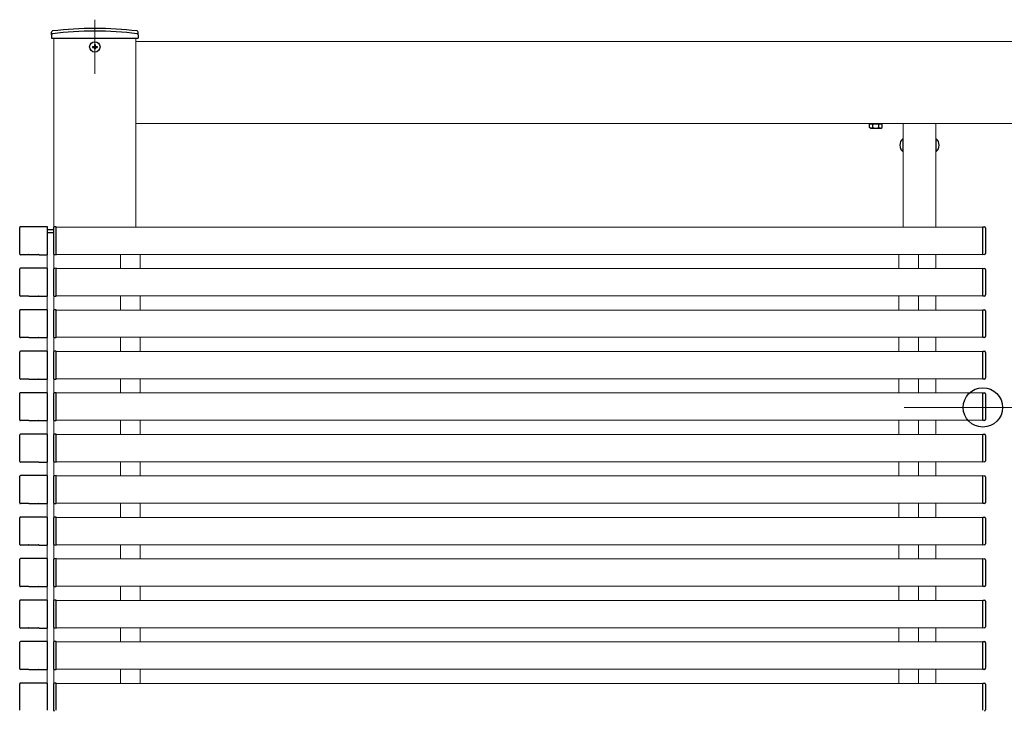
# Model space of a CAD drawing. Extents: x 2100 to 23100, y 2520 to 33691.
# Drawn here: x 8509 to 9411, y 11368 to 12001 of the extents above; entities that cross this region are included whole.
import ezdxf

# ---------------------------------------------------------------- set-up
doc = ezdxf.new("R2010")
doc.units = 0
doc.linetypes.add('YCENTER_1', pattern=[13, 10, -1, 1, -1])
for name, color, linetype, lineweight in [('YKK_12', 2, 'CONTINUOUS', 13), ('YKK_13', 4, 'CONTINUOUS', 30), ('YKK_D', 6, 'CONTINUOUS', 13)]:
    doc.layers.add(name, color=color, linetype=linetype, lineweight=lineweight)

msp = doc.modelspace()

# ---------------------------------------------------------------- linework, layer by layer
at = {"layer": 'YKK_12', "linetype": 'YCENTER_1', "ltscale": 10}
msp.add_line((8578, 12001), (8578, 11951.31), dxfattribs=at)
at = {"layer": 'YKK_12'}
for p, q in [((8540.5, 11984), (8540.5, 11811.07)), ((8615.5, 11984), (8615.5, 11811)), ((8615.5, 11906), (8615.5, 11981)), ((8615.5, 11981), (9438, 11981)), ((8615.5, 11906), (9438, 11906)), ((9318, 11811), (9318, 11906)), ((9348, 11906), (9348, 11811)), ((8542.5, 11811), (9391, 11811)), ((8534.5, 11773.22), (8534.5, 11785.78)), ((8540.5, 11773.07), (8540.5, 11785.93)), ((8542.5, 11786), (9391, 11786)), ((8601.5, 11786), (8601.5, 11773)), ((8619.5, 11786), (8619.5, 11773)), ((9314, 11786), (9314, 11773)), ((9332, 11786), (9332, 11773)), ((9348, 11786), (9348, 11773)), ((8542.5, 11773), (9391, 11773)), ((8534.5, 11735.22), (8534.5, 11747.78)), ((8540.5, 11735.07), (8540.5, 11747.93)), ((8542.5, 11748), (9391, 11748)), ((8601.5, 11748), (8601.5, 11735)), ((8619.5, 11748), (8619.5, 11735)), ((9314, 11748), (9314, 11735)), ((9332, 11748), (9332, 11735)), ((9348, 11748), (9348, 11735)), ((8542.5, 11735), (9391, 11735)), ((8534.5, 11697.22), (8534.5, 11709.78)), ((8540.5, 11697.07), (8540.5, 11709.93)), ((8542.5, 11710), (9391, 11710)), ((8601.5, 11710), (8601.5, 11697)), ((8619.5, 11710), (8619.5, 11697)), ((9314, 11710), (9314, 11697)), ((9332, 11710), (9332, 11697)), ((9348, 11710), (9348, 11697)), ((8542.5, 11697), (9391, 11697)), ((8534.5, 11659.22), (8534.5, 11671.78)), ((8540.5, 11659.07), (8540.5, 11671.93)), ((8542.5, 11672), (9391, 11672)), ((8601.5, 11672), (8601.5, 11659)), ((8619.5, 11672), (8619.5, 11659)), ((9314, 11672), (9314, 11659)), ((9332, 11672), (9332, 11659)), ((9348, 11672), (9348, 11659)), ((8542.5, 11659), (9391, 11659)), ((8534.5, 11621.22), (8534.5, 11633.78)), ((8540.5, 11621.07), (8540.5, 11633.93)), ((8542.5, 11634), (9391, 11634)), ((8601.5, 11634), (8601.5, 11621)), ((8619.5, 11634), (8619.5, 11621)), ((9314, 11634), (9314, 11621)), ((9332, 11634), (9332, 11621)), ((9348, 11634), (9348, 11621)), ((8542.5, 11621), (9391, 11621)), ((8534.5, 11583.22), (8534.5, 11595.78)), ((8540.5, 11583.07), (8540.5, 11595.93)), ((8542.5, 11596), (9391, 11596)), ((8601.5, 11596), (8601.5, 11583)), ((8619.5, 11596), (8619.5, 11583)), ((9314, 11596), (9314, 11583)), ((9332, 11596), (9332, 11583)), ((9348, 11596), (9348, 11583)), ((8542.5, 11583), (9391, 11583)), ((8534.5, 11545.22), (8534.5, 11557.78)), ((8540.5, 11545.07), (8540.5, 11557.93)), ((8542.5, 11558), (9391, 11558)), ((8601.5, 11558), (8601.5, 11545)), ((8619.5, 11558), (8619.5, 11545)), ((9314, 11558), (9314, 11545)), ((9332, 11558), (9332, 11545)), ((9348, 11558), (9348, 11545)), ((8542.5, 11545), (9391, 11545)), ((8534.5, 11507.22), (8534.5, 11519.78)), ((8540.5, 11507.07), (8540.5, 11519.93)), ((8542.5, 11520), (9391, 11520)), ((8601.5, 11520), (8601.5, 11507)), ((8619.5, 11520), (8619.5, 11507)), ((9314, 11520), (9314, 11507)), ((9332, 11520), (9332, 11507)), ((9348, 11520), (9348, 11507)), ((8542.5, 11507), (9391, 11507)), ((8534.5, 11469.22), (8534.5, 11481.78)), ((8540.5, 11469.07), (8540.5, 11481.93)), ((8542.5, 11482), (9391, 11482)), ((8601.5, 11482), (8601.5, 11469)), ((8619.5, 11482), (8619.5, 11469)), ((9314, 11482), (9314, 11469)), ((9332, 11482), (9332, 11469)), ((9348, 11482), (9348, 11469)), ((8542.5, 11469), (9391, 11469)), ((8534.5, 11431.22), (8534.5, 11443.78)), ((8540.5, 11431.07), (8540.5, 11443.93)), ((8542.5, 11444), (9391, 11444)), ((8601.5, 11444), (8601.5, 11431)), ((8619.5, 11444), (8619.5, 11431)), ((9314, 11444), (9314, 11431)), ((9332, 11444), (9332, 11431)), ((9348, 11444), (9348, 11431)), ((8542.5, 11431), (9391, 11431)), ((8534.5, 11393.22), (8534.5, 11405.78)), ((8540.5, 11393.07), (8540.5, 11405.93)), ((8542.5, 11406), (9391, 11406)), ((8601.5, 11406), (8601.5, 11393)), ((8619.5, 11406), (8619.5, 11393)), ((9314, 11406), (9314, 11393)), ((9332, 11406), (9332, 11393)), ((9348, 11406), (9348, 11393)), ((8542.5, 11393), (9391, 11393))]:
    msp.add_line(p, q, dxfattribs=at)
at = {"layer": 'YKK_12', "ltscale": 0.5}
for p, q in [((8540.5, 11773.07), (8540.5, 11785.93)), ((8540.5, 11735.07), (8540.5, 11747.93)), ((8540.5, 11697.07), (8540.5, 11709.93)), ((8540.5, 11659.07), (8540.5, 11671.93)), ((8540.5, 11621.07), (8540.5, 11633.93)), ((8540.5, 11583.07), (8540.5, 11595.93)), ((8540.5, 11545.07), (8540.5, 11557.93)), ((8540.5, 11507.07), (8540.5, 11519.93)), ((8540.5, 11469.07), (8540.5, 11481.93)), ((8540.5, 11431.07), (8540.5, 11443.93)), ((8540.5, 11393.07), (8540.5, 11405.93))]:
    msp.add_line(p, q, dxfattribs=at)
at = {"layer": 'YKK_13'}
for p, q in [((8538.3, 11987), (8538.35, 11989.67)), ((8617.7, 11987), (8617.65, 11989.67)), ((8538.3, 11987), (8538.35, 11984)), ((8538.35, 11984), (8617.65, 11984)), ((8617.7, 11987), (8617.65, 11984)), ((8575.85, 11976.35), (8575.85, 11975.65)), ((8575.85, 11976.35), (8577.15, 11976.35)), ((8575.85, 11975.65), (8577.15, 11975.65)), ((8577.65, 11978.15), (8578.35, 11978.15)), ((8577.65, 11978.15), (8577.65, 11976.85)), ((8577.65, 11975.15), (8577.65, 11973.85)), ((8577.65, 11973.85), (8578.35, 11973.85)), ((8578.35, 11978.15), (8578.35, 11976.85)), ((8578.35, 11975.15), (8578.35, 11973.85)), ((8578.85, 11976.35), (8580.15, 11976.35)), ((8578.85, 11975.65), (8580.15, 11975.65)), ((8580.15, 11976.35), (8580.15, 11975.65)), ((9287.25, 11905.7), (9298.75, 11905.7)), ((9317.75, 11891.9), (9318, 11891.9)), ((9317.75, 11891.9), (9317.75, 11880.1)), ((9318, 11880.1), (9318, 11891.9)), ((9348, 11891.9), (9348, 11880.1)), ((9348.25, 11891.9), (9348, 11891.9)), ((9348.25, 11880.1), (9348.25, 11891.9)), ((9317.75, 11880.1), (9318, 11880.1)), ((9348.25, 11880.1), (9348, 11880.1)), ((8509.2, 11786.3), (8509.2, 11810.7)), ((8534.2, 11811.3), (8509.8, 11811.3)), ((8534.8, 11786.3), (8534.8, 11810.7)), ((8540, 11810.2), (8540, 11786.79)), ((8542.5, 11811.3), (8540.94, 11811.2)), ((8542.5, 11810.7), (8542.5, 11811.3)), ((8542.5, 11786.3), (8542.5, 11810.7)), ((9391, 11810.7), (9391, 11811.3)), ((9391, 11811.3), (9392.56, 11811.2)), ((9391, 11786.3), (9391, 11810.7)), ((9393.5, 11810.21), (9393.5, 11786.79)), ((8534.8, 11806), (8540, 11806)), ((8540, 11808.5), (8535.59, 11808.5)), ((8517, 11785.7), (8509.8, 11785.7)), ((8517.14, 11785.77), (8517, 11785.7)), ((8517.64, 11785.79), (8526.36, 11785.79)), ((8526.86, 11785.77), (8527, 11785.7)), ((8527, 11785.7), (8534.2, 11785.7)), ((8540.94, 11785.79), (8542.5, 11785.7)), ((8542.5, 11785.7), (8542.5, 11786.3)), ((9391, 11785.7), (9391, 11786.3)), ((9392.56, 11785.79), (9391, 11785.7)), ((8509.2, 11748.3), (8509.2, 11772.7)), ((8534.2, 11773.3), (8509.8, 11773.3)), ((8534.8, 11748.3), (8534.8, 11772.7)), ((8542.5, 11773.3), (8540.94, 11773.2)), ((8542.5, 11772.7), (8542.5, 11773.3)), ((8542.5, 11748.3), (8542.5, 11772.7)), ((9391, 11772.7), (9391, 11773.3)), ((9391, 11773.3), (9392.56, 11773.2)), ((9391, 11748.3), (9391, 11772.7)), ((8540, 11772.2), (8540, 11748.79)), ((9393.5, 11772.21), (9393.5, 11748.79)), ((8517, 11747.7), (8509.8, 11747.7)), ((8517.14, 11747.77), (8517, 11747.7)), ((8517.64, 11747.79), (8526.36, 11747.79)), ((8526.86, 11747.77), (8527, 11747.7)), ((8527, 11747.7), (8534.2, 11747.7)), ((8540.94, 11747.79), (8542.5, 11747.7)), ((8542.5, 11747.7), (8542.5, 11748.3)), ((9391, 11747.7), (9391, 11748.3)), ((9392.56, 11747.79), (9391, 11747.7)), ((8509.2, 11710.3), (8509.2, 11734.7)), ((8534.2, 11735.3), (8509.8, 11735.3)), ((8534.8, 11710.3), (8534.8, 11734.7)), ((8540, 11734.2), (8540, 11710.79)), ((8542.5, 11735.3), (8540.94, 11735.2)), ((8542.5, 11734.7), (8542.5, 11735.3)), ((8542.5, 11710.3), (8542.5, 11734.7)), ((9391, 11734.7), (9391, 11735.3)), ((9391, 11735.3), (9392.56, 11735.2)), ((9391, 11710.3), (9391, 11734.7)), ((9393.5, 11734.21), (9393.5, 11710.79)), ((8517, 11709.7), (8509.8, 11709.7)), ((8517.14, 11709.77), (8517, 11709.7)), ((8517.64, 11709.79), (8526.36, 11709.79)), ((8526.86, 11709.77), (8527, 11709.7)), ((8527, 11709.7), (8534.2, 11709.7)), ((8540.94, 11709.79), (8542.5, 11709.7)), ((8542.5, 11709.7), (8542.5, 11710.3)), ((9391, 11709.7), (9391, 11710.3)), ((9392.56, 11709.79), (9391, 11709.7)), ((8509.2, 11672.3), (8509.2, 11696.7)), ((8534.2, 11697.3), (8509.8, 11697.3)), ((8534.8, 11672.3), (8534.8, 11696.7)), ((8540, 11696.2), (8540, 11672.79)), ((8542.5, 11697.3), (8540.94, 11697.2)), ((8542.5, 11696.7), (8542.5, 11697.3)), ((8542.5, 11672.3), (8542.5, 11696.7)), ((9391, 11696.7), (9391, 11697.3)), ((9391, 11697.3), (9392.56, 11697.2)), ((9391, 11672.3), (9391, 11696.7)), ((9393.5, 11696.21), (9393.5, 11672.79)), ((8517, 11671.7), (8509.8, 11671.7)), ((8517.14, 11671.77), (8517, 11671.7)), ((8517.64, 11671.79), (8526.36, 11671.79)), ((8526.86, 11671.77), (8527, 11671.7)), ((8527, 11671.7), (8534.2, 11671.7)), ((8540.94, 11671.79), (8542.5, 11671.7)), ((8542.5, 11671.7), (8542.5, 11672.3)), ((9391, 11671.7), (9391, 11672.3)), ((9392.56, 11671.79), (9391, 11671.7)), ((8509.2, 11634.3), (8509.2, 11658.7)), ((8534.2, 11659.3), (8509.8, 11659.3)), ((8534.8, 11634.3), (8534.8, 11658.7)), ((8540, 11658.2), (8540, 11634.79)), ((8542.5, 11659.3), (8540.94, 11659.2)), ((8542.5, 11658.7), (8542.5, 11659.3)), ((8542.5, 11634.3), (8542.5, 11658.7)), ((9391, 11658.7), (9391, 11659.3)), ((9391, 11659.3), (9392.56, 11659.2)), ((9391, 11634.3), (9391, 11658.7)), ((9393.5, 11658.21), (9393.5, 11634.79)), ((8517, 11633.7), (8509.8, 11633.7)), ((8517.14, 11633.77), (8517, 11633.7)), ((8517.64, 11633.79), (8526.36, 11633.79)), ((8526.86, 11633.77), (8527, 11633.7)), ((8527, 11633.7), (8534.2, 11633.7)), ((8540.94, 11633.79), (8542.5, 11633.7)), ((8542.5, 11633.7), (8542.5, 11634.3)), ((9391, 11633.7), (9391, 11634.3)), ((9392.56, 11633.79), (9391, 11633.7)), ((8509.2, 11596.3), (8509.2, 11620.7)), ((8534.2, 11621.3), (8509.8, 11621.3)), ((8534.8, 11596.3), (8534.8, 11620.7)), ((8540, 11620.2), (8540, 11596.79)), ((8542.5, 11621.3), (8540.94, 11621.2)), ((8542.5, 11620.7), (8542.5, 11621.3)), ((8542.5, 11596.3), (8542.5, 11620.7)), ((9391, 11620.7), (9391, 11621.3)), ((9391, 11621.3), (9392.56, 11621.2)), ((9391, 11596.3), (9391, 11620.7)), ((9393.5, 11620.21), (9393.5, 11596.79)), ((8517, 11595.7), (8509.8, 11595.7)), ((8517.14, 11595.77), (8517, 11595.7)), ((8517.64, 11595.79), (8526.36, 11595.79)), ((8526.86, 11595.77), (8527, 11595.7)), ((8527, 11595.7), (8534.2, 11595.7)), ((8540.94, 11595.79), (8542.5, 11595.7)), ((8542.5, 11595.7), (8542.5, 11596.3)), ((9391, 11595.7), (9391, 11596.3)), ((9392.56, 11595.79), (9391, 11595.7)), ((8534.2, 11583.3), (8509.8, 11583.3)), ((8542.5, 11583.3), (8540.94, 11583.2)), ((8542.5, 11582.7), (8542.5, 11583.3)), ((9391, 11582.7), (9391, 11583.3)), ((9391, 11583.3), (9392.56, 11583.2)), ((8509.2, 11558.3), (8509.2, 11582.7)), ((8534.8, 11558.3), (8534.8, 11582.7)), ((8540, 11582.2), (8540, 11558.79)), ((8542.5, 11558.3), (8542.5, 11582.7)), ((9391, 11558.3), (9391, 11582.7)), ((9393.5, 11582.21), (9393.5, 11558.79)), ((8517, 11557.7), (8509.8, 11557.7)), ((8517.14, 11557.77), (8517, 11557.7)), ((8517.64, 11557.79), (8526.36, 11557.79)), ((8526.86, 11557.77), (8527, 11557.7)), ((8527, 11557.7), (8534.2, 11557.7)), ((8540.94, 11557.79), (8542.5, 11557.7)), ((8542.5, 11557.7), (8542.5, 11558.3)), ((9391, 11557.7), (9391, 11558.3)), ((9392.56, 11557.79), (9391, 11557.7)), ((8509.2, 11520.3), (8509.2, 11544.7)), ((8534.2, 11545.3), (8509.8, 11545.3)), ((8534.8, 11520.3), (8534.8, 11544.7)), ((8540, 11544.2), (8540, 11520.79)), ((8542.5, 11545.3), (8540.94, 11545.2)), ((8542.5, 11544.7), (8542.5, 11545.3)), ((8542.5, 11520.3), (8542.5, 11544.7)), ((9391, 11544.7), (9391, 11545.3)), ((9391, 11545.3), (9392.56, 11545.2)), ((9391, 11520.3), (9391, 11544.7)), ((9393.5, 11544.21), (9393.5, 11520.79)), ((8542.5, 11519.7), (8542.5, 11520.3)), ((9391, 11519.7), (9391, 11520.3)), ((8517, 11519.7), (8509.8, 11519.7)), ((8517.14, 11519.77), (8517, 11519.7)), ((8517.64, 11519.79), (8526.36, 11519.79)), ((8526.86, 11519.77), (8527, 11519.7)), ((8527, 11519.7), (8534.2, 11519.7)), ((8540.94, 11519.79), (8542.5, 11519.7)), ((9392.56, 11519.79), (9391, 11519.7)), ((8509.2, 11482.3), (8509.2, 11506.7)), ((8534.2, 11507.3), (8509.8, 11507.3)), ((8534.8, 11482.3), (8534.8, 11506.7)), ((8540, 11506.2), (8540, 11482.79)), ((8542.5, 11507.3), (8540.94, 11507.2)), ((8542.5, 11506.7), (8542.5, 11507.3)), ((8542.5, 11482.3), (8542.5, 11506.7)), ((9391, 11506.7), (9391, 11507.3)), ((9391, 11507.3), (9392.56, 11507.2)), ((9391, 11482.3), (9391, 11506.7)), ((9393.5, 11506.21), (9393.5, 11482.79)), ((8517, 11481.7), (8509.8, 11481.7)), ((8517.14, 11481.77), (8517, 11481.7)), ((8517.64, 11481.79), (8526.36, 11481.79)), ((8526.86, 11481.77), (8527, 11481.7)), ((8527, 11481.7), (8534.2, 11481.7)), ((8540.94, 11481.79), (8542.5, 11481.7)), ((8542.5, 11481.7), (8542.5, 11482.3)), ((9391, 11481.7), (9391, 11482.3)), ((9392.56, 11481.79), (9391, 11481.7)), ((8509.2, 11444.3), (8509.2, 11468.7)), ((8534.2, 11469.3), (8509.8, 11469.3)), ((8534.8, 11444.3), (8534.8, 11468.7)), ((8540, 11468.2), (8540, 11444.79)), ((8542.5, 11469.3), (8540.94, 11469.2)), ((8542.5, 11468.7), (8542.5, 11469.3)), ((8542.5, 11444.3), (8542.5, 11468.7)), ((9391, 11468.7), (9391, 11469.3)), ((9391, 11469.3), (9392.56, 11469.2)), ((9391, 11444.3), (9391, 11468.7)), ((9393.5, 11468.21), (9393.5, 11444.79)), ((8517, 11443.7), (8509.8, 11443.7)), ((8517.14, 11443.77), (8517, 11443.7)), ((8517.64, 11443.79), (8526.36, 11443.79)), ((8526.86, 11443.77), (8527, 11443.7)), ((8527, 11443.7), (8534.2, 11443.7)), ((8540.94, 11443.79), (8542.5, 11443.7)), ((8542.5, 11443.7), (8542.5, 11444.3)), ((9391, 11443.7), (9391, 11444.3)), ((9392.56, 11443.79), (9391, 11443.7)), ((8509.2, 11406.3), (8509.2, 11430.7)), ((8534.2, 11431.3), (8509.8, 11431.3)), ((8534.8, 11406.3), (8534.8, 11430.7)), ((8540, 11430.2), (8540, 11406.79)), ((8542.5, 11431.3), (8540.94, 11431.2)), ((8542.5, 11430.7), (8542.5, 11431.3)), ((8542.5, 11406.3), (8542.5, 11430.7)), ((9391, 11430.7), (9391, 11431.3)), ((9391, 11431.3), (9392.56, 11431.2)), ((9391, 11406.3), (9391, 11430.7)), ((9393.5, 11430.21), (9393.5, 11406.79)), ((8517, 11405.7), (8509.8, 11405.7)), ((8517.14, 11405.77), (8517, 11405.7)), ((8517.64, 11405.79), (8526.36, 11405.79)), ((8526.86, 11405.77), (8527, 11405.7)), ((8527, 11405.7), (8534.2, 11405.7)), ((8540.94, 11405.79), (8542.5, 11405.7)), ((8542.5, 11405.7), (8542.5, 11406.3)), ((9391, 11405.7), (9391, 11406.3)), ((9392.56, 11405.79), (9391, 11405.7)), ((8509.2, 11368.3), (8509.2, 11392.7)), ((8534.2, 11393.3), (8509.8, 11393.3)), ((8534.8, 11368.3), (8534.8, 11392.7)), ((8540, 11392.2), (8540, 11368.79)), ((8542.5, 11393.3), (8540.94, 11393.2)), ((8542.5, 11392.7), (8542.5, 11393.3)), ((8542.5, 11368.3), (8542.5, 11392.7)), ((9391, 11392.7), (9391, 11393.3)), ((9391, 11393.3), (9392.56, 11393.2)), ((9391, 11368.3), (9391, 11392.7)), ((9393.5, 11392.21), (9393.5, 11368.79))]:
    msp.add_line(p, q, dxfattribs=at)
at = {"layer": 'YKK_13', "lineweight": 30}
for p, q in [((9288, 11905.7), (9287.23, 11905.25)), ((9287.23, 11902.15), (9287.23, 11905.25)), ((9288, 11901.7), (9287.23, 11902.15)), ((9287.25, 11906), (9287.25, 11905.7)), ((9288, 11905.7), (9298, 11905.7)), ((9288, 11901.7), (9298, 11901.7)), ((9290.11, 11902.15), (9290.11, 11905.25)), ((9295.89, 11902.15), (9295.89, 11905.25)), ((9298, 11905.7), (9298.77, 11905.25)), ((9298, 11901.7), (9298.77, 11902.15)), ((9298.75, 11905.7), (9298.75, 11906)), ((9298.77, 11902.15), (9298.77, 11905.25))]:
    msp.add_line(p, q, dxfattribs=at)
at = {"layer": 'YKK_13'}
msp.add_circle((8578, 11976), 4.75, dxfattribs=at)
for centre, radius, start, end in [((8539.35, 11989.65), 1, 96.9597, 179), ((8578, 11673), 317.53, 82.97773, 97.02227), ((8578, 11673), 320, 83.0403, 96.9597), ((8616.65, 11989.65), 1, 1, 83.0403), ((8539.3, 11987.16), 1, 97.02227, 179), ((8616.7, 11987.16), 1, 1, 82.97773), ((8577.15, 11976.85), 0.5, 270, 0), ((8577.15, 11975.15), 0.5, 0, 90), ((8578.85, 11976.85), 0.5, 180, 270), ((8578.85, 11975.15), 0.5, 90, 180), ((9322.7, 11886), 7.7, 129.98312, 230.01688), ((9343.3, 11886), 7.7, 309.98312, 50.01688), ((8541, 11810.2), 1, 93.5, 180), ((9392.5, 11810.21), 1, 0, 86.5), ((8535.59, 11807.5), 1, 90, 142.52441), ((8539.41, 11807.5), 1, 53.58621, 90), ((8541, 11786.79), 1, 180, 266.5), ((9392.5, 11786.79), 1, 273.5, 0), ((8541, 11772.2), 1, 93.5, 180), ((9392.5, 11772.21), 1, 0, 86.5), ((8541, 11748.79), 1, 180, 266.5), ((9392.5, 11748.79), 1, 273.5, 0), ((8541, 11734.2), 1, 93.5, 180), ((9392.5, 11734.21), 1, 0, 86.5), ((8541, 11710.79), 1, 180, 266.5), ((9392.5, 11710.79), 1, 273.5, 0), ((8541, 11696.2), 1, 93.5, 180), ((9392.5, 11696.21), 1, 0, 86.5), ((8541, 11672.79), 1, 180, 266.5), ((9392.5, 11672.79), 1, 273.5, 0), ((8541, 11658.2), 1, 93.5, 180), ((9392.5, 11658.21), 1, 0, 86.5), ((8541, 11634.79), 1, 180, 266.5), ((9392.5, 11634.79), 1, 273.5, 0), ((8541, 11620.2), 1, 93.5, 180), ((9392.5, 11620.21), 1, 0, 86.5), ((8541, 11596.79), 1, 180, 266.5), ((9392.5, 11596.79), 1, 273.5, 0), ((8541, 11582.2), 1, 93.5, 180), ((9392.5, 11582.21), 1, 0, 86.5), ((8541, 11558.79), 1, 180, 266.5), ((9392.5, 11558.79), 1, 273.5, 0), ((8541, 11544.2), 1, 93.5, 180), ((9392.5, 11544.21), 1, 0, 86.5), ((8541, 11520.79), 1, 180, 266.5), ((9392.5, 11520.79), 1, 273.5, 0), ((8541, 11506.2), 1, 93.5, 180), ((9392.5, 11506.21), 1, 0, 86.5), ((8541, 11482.79), 1, 180, 266.5), ((9392.5, 11482.79), 1, 273.5, 0), ((8541, 11468.2), 1, 93.5, 180), ((9392.5, 11468.21), 1, 0, 86.5), ((8541, 11444.79), 1, 180, 266.5), ((9392.5, 11444.79), 1, 273.5, 0), ((8541, 11430.2), 1, 93.5, 180), ((9392.5, 11430.21), 1, 0, 86.5), ((8541, 11406.79), 1, 180, 266.5), ((9392.5, 11406.79), 1, 273.5, 0), ((8541, 11392.2), 1, 93.5, 180), ((9392.5, 11392.21), 1, 0, 86.5), ((8541, 11368.79), 1, 180, 266.5), ((9392.5, 11368.79), 1, 273.5, 0)]:
    msp.add_arc(centre, radius, start, end, dxfattribs=at)
at = {"layer": 'YKK_13', "lineweight": 30}
for centre, radius, start, end in [((9288.67, 11903.14), 2.56, 55.61708, 124.38292), ((9288.67, 11904.26), 2.56, 235.61708, 304.38292), ((9293, 11896.15), 9.55, 72.41276, 107.58724), ((9293, 11911.25), 9.55, 252.41276, 287.58724), ((9297.33, 11903.14), 2.56, 55.61708, 124.38292), ((9297.33, 11904.26), 2.56, 235.61708, 304.38292)]:
    msp.add_arc(centre, radius, start, end, dxfattribs=at)
at = {"layer": 'YKK_13'}
for centre, major_axis, ratio, start_param, end_param in [((8509.8, 11810.7), (-0.426, 0.426), 0.99628, 5.499651, 7.06672), ((8534.2, 11810.7), (0.426, 0.426), 0.99628, 5.499651, 7.06672), ((8509.8, 11786.3), (-0.426, -0.426), 0.99628, 5.499651, 7.06672), ((8517.64, 11785.76), (0.5, 0), 0.061163, 1.570796, 3.009041), ((8526.36, 11785.76), (0.5, 0), 0.061163, 0.132552, 1.570796), ((8534.2, 11786.3), (0.426, -0.426), 0.99628, 5.499651, 7.06672), ((8509.8, 11772.7), (-0.426, 0.426), 0.99628, 5.499651, 7.06672), ((8534.2, 11772.7), (0.426, 0.426), 0.99628, 5.499651, 7.06672), ((8509.8, 11748.3), (-0.426, -0.426), 0.99628, 5.499651, 7.06672), ((8517.64, 11747.76), (0.5, 0), 0.061163, 1.570796, 3.009041), ((8526.36, 11747.76), (0.5, 0), 0.061163, 0.132552, 1.570796), ((8534.2, 11748.3), (0.426, -0.426), 0.99628, 5.499651, 7.06672), ((8509.8, 11734.7), (-0.426, 0.426), 0.99628, 5.499651, 7.06672), ((8534.2, 11734.7), (0.426, 0.426), 0.99628, 5.499651, 7.06672), ((8509.8, 11710.3), (-0.426, -0.426), 0.99628, 5.499651, 7.06672), ((8517.64, 11709.76), (0.5, 0), 0.061163, 1.570796, 3.009041), ((8526.36, 11709.76), (0.5, 0), 0.061163, 0.132552, 1.570796), ((8534.2, 11710.3), (0.426, -0.426), 0.99628, 5.499651, 7.06672), ((8509.8, 11696.7), (-0.426, 0.426), 0.99628, 5.499651, 7.06672), ((8534.2, 11696.7), (0.426, 0.426), 0.99628, 5.499651, 7.06672), ((8509.8, 11672.3), (-0.426, -0.426), 0.99628, 5.499651, 7.06672), ((8517.64, 11671.76), (0.5, 0), 0.061163, 1.570796, 3.009041), ((8526.36, 11671.76), (0.5, 0), 0.061163, 0.132552, 1.570796), ((8534.2, 11672.3), (0.426, -0.426), 0.99628, 5.499651, 7.06672), ((8509.8, 11658.7), (-0.426, 0.426), 0.99628, 5.499651, 7.06672), ((8534.2, 11658.7), (0.426, 0.426), 0.99628, 5.499651, 7.06672), ((8509.8, 11634.3), (-0.426, -0.426), 0.99628, 5.499651, 7.06672), ((8517.64, 11633.76), (0.5, 0), 0.061163, 1.570796, 3.009041), ((8526.36, 11633.76), (0.5, 0), 0.061163, 0.132552, 1.570796), ((8534.2, 11634.3), (0.426, -0.426), 0.99628, 5.499651, 7.06672), ((8509.8, 11620.7), (-0.426, 0.426), 0.99628, 5.499651, 7.06672), ((8534.2, 11620.7), (0.426, 0.426), 0.99628, 5.499651, 7.06672), ((8509.8, 11596.3), (-0.426, -0.426), 0.99628, 5.499651, 7.06672), ((8517.64, 11595.76), (0.5, 0), 0.061163, 1.570796, 3.009041), ((8526.36, 11595.76), (0.5, 0), 0.061163, 0.132552, 1.570796), ((8534.2, 11596.3), (0.426, -0.426), 0.99628, 5.499651, 7.06672), ((8509.8, 11582.7), (-0.426, 0.426), 0.99628, 5.499651, 7.06672), ((8534.2, 11582.7), (0.426, 0.426), 0.99628, 5.499651, 7.06672), ((8509.8, 11558.3), (-0.426, -0.426), 0.99628, 5.499651, 7.06672), ((8517.64, 11557.76), (0.5, 0), 0.061163, 1.570796, 3.009041), ((8526.36, 11557.76), (0.5, 0), 0.061163, 0.132552, 1.570796), ((8534.2, 11558.3), (0.426, -0.426), 0.99628, 5.499651, 7.06672), ((8509.8, 11544.7), (-0.426, 0.426), 0.99628, 5.499651, 7.06672), ((8534.2, 11544.7), (0.426, 0.426), 0.99628, 5.499651, 7.06672), ((8509.8, 11520.3), (-0.426, -0.426), 0.99628, 5.499651, 7.06672), ((8534.2, 11520.3), (0.426, -0.426), 0.99628, 5.499651, 7.06672), ((8517.64, 11519.76), (0.5, 0), 0.061163, 1.570796, 3.009041), ((8526.36, 11519.76), (0.5, 0), 0.061163, 0.132552, 1.570796), ((8509.8, 11506.7), (-0.426, 0.426), 0.99628, 5.499651, 7.06672), ((8534.2, 11506.7), (0.426, 0.426), 0.99628, 5.499651, 7.06672), ((8509.8, 11482.3), (-0.426, -0.426), 0.99628, 5.499651, 7.06672), ((8517.64, 11481.76), (0.5, 0), 0.061163, 1.570796, 3.009041), ((8526.36, 11481.76), (0.5, 0), 0.061163, 0.132552, 1.570796), ((8534.2, 11482.3), (0.426, -0.426), 0.99628, 5.499651, 7.06672), ((8509.8, 11468.7), (-0.426, 0.426), 0.99628, 5.499651, 7.06672), ((8534.2, 11468.7), (0.426, 0.426), 0.99628, 5.499651, 7.06672), ((8509.8, 11444.3), (-0.426, -0.426), 0.99628, 5.499651, 7.06672), ((8517.64, 11443.76), (0.5, 0), 0.061163, 1.570796, 3.009041), ((8526.36, 11443.76), (0.5, 0), 0.061163, 0.132552, 1.570796), ((8534.2, 11444.3), (0.426, -0.426), 0.99628, 5.499651, 7.06672), ((8509.8, 11430.7), (-0.426, 0.426), 0.99628, 5.499651, 7.06672), ((8534.2, 11430.7), (0.426, 0.426), 0.99628, 5.499651, 7.06672), ((8509.8, 11406.3), (-0.426, -0.426), 0.99628, 5.499651, 7.06672), ((8517.64, 11405.76), (0.5, 0), 0.061163, 1.570796, 3.009041), ((8526.36, 11405.76), (0.5, 0), 0.061163, 0.132552, 1.570796), ((8534.2, 11406.3), (0.426, -0.426), 0.99628, 5.499651, 7.06672), ((8509.8, 11392.7), (-0.426, 0.426), 0.99628, 5.499651, 7.06672), ((8534.2, 11392.7), (0.426, 0.426), 0.99628, 5.499651, 7.06672)]:
    msp.add_ellipse(centre, major_axis=major_axis, ratio=ratio, start_param=start_param, end_param=end_param, dxfattribs=at)
at = {"layer": 'YKK_D'}
for p, q in [((9391, 11651.77), (9391, 11644.82)), ((9391, 11645.82), (9319, 11645.82)), ((9391, 11645.82), (9448, 11645.82))]:
    msp.add_line(p, q, dxfattribs=at)
at = {"layer": 'YKK_D', "linetype": 'ByBlock', "lineweight": -2}
msp.add_circle((9391, 11645.82), 18, dxfattribs=at)

doc.saveas('drawing.dxf')
